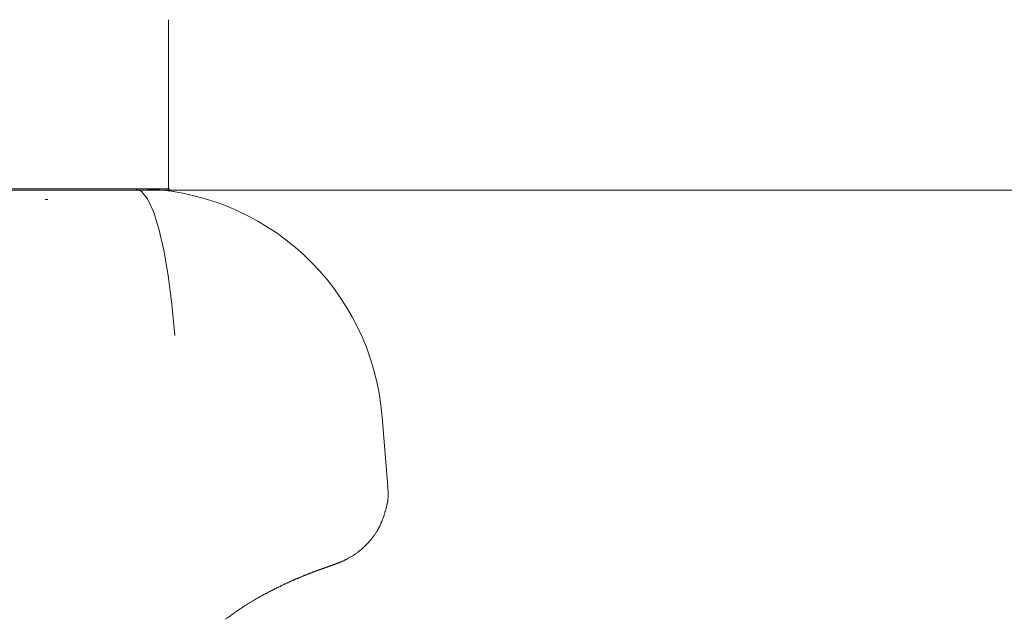
# Model space of a CAD drawing. Units: millimetres. Extents: x -5707 to 5708, y -4299 to 4087.
# Drawn here: x -2223 to -2183, y -430 to -406 of the extents above; entities that cross this region are included whole.
import ezdxf

# ---------------------------------------------------------------- set-up
doc = ezdxf.new("R2010")
doc.units = ezdxf.units.MM
doc.header["$LTSCALE"] = 7.5
doc.linetypes.add('DIVIDE', pattern=[31.75, 12.7, -6.35, 0, -6.35, 0, -6.35])
doc.layers.add('_0-0_0', color=7, linetype='Continuous')

# ---------------------------------------------------------------- blocks, each defined once
blk = doc.blocks.new('DC_GROUP_A99A_X00_26')
at = {"layer": '_0-0_0', "color": 7, "linetype": 'Continuous', "lineweight": 18}
for p, q in [((-2216.489, -413.141), (-2216.489, -406.214)), ((-2216.436, -413.05), (-2307.731, -413.05)), ((-2217.582, -413.154), (-2217.831, -413.05)), ((-2217.338, -413.462), (-2217.582, -413.154)), ((-2217.104, -413.969), (-2217.338, -413.462)), ((-2216.885, -414.665), (-2217.104, -413.969)), ((-2216.686, -415.534), (-2216.885, -414.665)), ((-2216.51, -416.559), (-2216.686, -415.534)), ((-2216.362, -417.718), (-2216.51, -416.559)), ((-2216.244, -418.988), (-2216.362, -417.718)), ((-2207.634, -425.087), (-2207.861, -422.28)), ((-2207.643, -425.097), (-2207.653, -425.077)), ((-2207.633, -425.127), (-2207.643, -425.097)), ((-2207.633, -425.147), (-2207.633, -425.127)), ((-2207.623, -425.177), (-2207.633, -425.147)), ((-2207.623, -425.227), (-2207.623, -425.177)), ((-2207.613, -425.257), (-2207.623, -425.227)), ((-2207.613, -425.547), (-2207.613, -425.257)), ((-2207.673, -425.857), (-2207.663, -425.837)), ((-2207.673, -425.887), (-2207.673, -425.857)), ((-2207.663, -425.807), (-2207.653, -425.787)), ((-2207.663, -425.837), (-2207.663, -425.807)), ((-2207.653, -425.787), (-2207.643, -425.757)), ((-2207.643, -425.727), (-2207.633, -425.707)), ((-2207.643, -425.757), (-2207.643, -425.727)), ((-2207.633, -425.647), (-2207.623, -425.627)), ((-2207.633, -425.707), (-2207.633, -425.647)), ((-2207.623, -425.567), (-2207.613, -425.547)), ((-2207.623, -425.627), (-2207.623, -425.567)), ((-2207.793, -426.297), (-2207.783, -426.267)), ((-2207.783, -426.267), (-2207.773, -426.247)), ((-2207.773, -426.217), (-2207.763, -426.197)), ((-2207.773, -426.247), (-2207.773, -426.217)), ((-2207.763, -426.197), (-2207.753, -426.167)), ((-2207.753, -426.167), (-2207.743, -426.147)), ((-2207.743, -426.117), (-2207.733, -426.097)), ((-2207.743, -426.147), (-2207.743, -426.117)), ((-2207.733, -426.097), (-2207.723, -426.067)), ((-2207.723, -426.067), (-2207.713, -426.047)), ((-2207.713, -426.017), (-2207.703, -425.987)), ((-2207.713, -426.047), (-2207.713, -426.017)), ((-2207.703, -425.987), (-2207.693, -425.967)), ((-2207.693, -425.937), (-2207.683, -425.917)), ((-2207.693, -425.967), (-2207.693, -425.937)), ((-2207.683, -425.917), (-2207.673, -425.887)), ((-2207.953, -426.687), (-2207.943, -426.657)), ((-2207.943, -426.657), (-2207.923, -426.617)), ((-2207.923, -426.617), (-2207.913, -426.587)), ((-2207.913, -426.587), (-2207.903, -426.567)), ((-2207.903, -426.567), (-2207.893, -426.537)), ((-2207.893, -426.537), (-2207.873, -426.497)), ((-2207.873, -426.497), (-2207.863, -426.467)), ((-2207.863, -426.467), (-2207.853, -426.447)), ((-2207.853, -426.447), (-2207.843, -426.417)), ((-2207.843, -426.417), (-2207.833, -426.397)), ((-2207.833, -426.397), (-2207.823, -426.367)), ((-2207.823, -426.367), (-2207.813, -426.347)), ((-2207.813, -426.347), (-2207.803, -426.317)), ((-2207.803, -426.317), (-2207.793, -426.297)), ((-2208.183, -427.067), (-2208.163, -427.047)), ((-2208.163, -427.047), (-2208.153, -427.017)), ((-2208.153, -427.017), (-2208.133, -426.997)), ((-2208.133, -426.997), (-2208.113, -426.957)), ((-2208.113, -426.957), (-2208.093, -426.937)), ((-2208.093, -426.937), (-2208.083, -426.917)), ((-2208.083, -426.917), (-2208.063, -426.887)), ((-2208.063, -426.887), (-2208.043, -426.847)), ((-2208.043, -426.847), (-2208.023, -426.827)), ((-2208.023, -426.827), (-2208.013, -426.797)), ((-2208.013, -426.797), (-2207.993, -426.757)), ((-2207.993, -426.757), (-2207.973, -426.727)), ((-2207.973, -426.727), (-2207.953, -426.687)), ((-2208.573, -427.517), (-2208.423, -427.367)), ((-2208.423, -427.367), (-2208.413, -427.347)), ((-2208.413, -427.347), (-2208.353, -427.287)), ((-2208.353, -427.287), (-2208.343, -427.267)), ((-2208.343, -427.267), (-2208.303, -427.227)), ((-2208.303, -427.227), (-2208.293, -427.207)), ((-2208.293, -427.207), (-2208.273, -427.187)), ((-2208.273, -427.187), (-2208.263, -427.167)), ((-2208.263, -427.167), (-2208.223, -427.127)), ((-2208.223, -427.127), (-2208.213, -427.107)), ((-2208.213, -427.107), (-2208.193, -427.087)), ((-2208.193, -427.087), (-2208.183, -427.067)), ((-2209.023, -427.867), (-2209.003, -427.857)), ((-2209.003, -427.857), (-2208.993, -427.847)), ((-2208.993, -427.847), (-2208.973, -427.837)), ((-2208.973, -427.837), (-2208.953, -427.817)), ((-2208.953, -427.817), (-2208.913, -427.797)), ((-2208.913, -427.797), (-2208.893, -427.777)), ((-2208.893, -427.777), (-2208.873, -427.767)), ((-2208.873, -427.767), (-2208.853, -427.747)), ((-2208.853, -427.747), (-2208.813, -427.727)), ((-2208.813, -427.727), (-2208.793, -427.707)), ((-2208.793, -427.707), (-2208.773, -427.697)), ((-2208.773, -427.697), (-2208.763, -427.677)), ((-2208.763, -427.677), (-2208.743, -427.657)), ((-2208.743, -427.657), (-2208.723, -427.647)), ((-2208.723, -427.647), (-2208.703, -427.627)), ((-2208.703, -427.627), (-2208.683, -427.617)), ((-2208.683, -427.617), (-2208.643, -427.577)), ((-2208.643, -427.577), (-2208.623, -427.567)), ((-2208.623, -427.567), (-2208.603, -427.547)), ((-2208.603, -427.547), (-2208.593, -427.527)), ((-2208.593, -427.527), (-2208.573, -427.517)), ((-2209.853, -428.267), (-2209.843, -428.257)), ((-2209.843, -428.257), (-2209.823, -428.257)), ((-2209.823, -428.257), (-2209.813, -428.247)), ((-2209.813, -428.247), (-2209.803, -428.247)), ((-2209.803, -428.247), (-2209.793, -428.237)), ((-2209.793, -428.237), (-2209.773, -428.237)), ((-2209.773, -428.237), (-2209.763, -428.227)), ((-2209.763, -428.227), (-2209.743, -428.227)), ((-2209.743, -428.227), (-2209.733, -428.217)), ((-2209.733, -428.217), (-2209.713, -428.217)), ((-2209.713, -428.217), (-2209.703, -428.207)), ((-2209.703, -428.207), (-2209.693, -428.207)), ((-2209.693, -428.207), (-2209.693, -428.197)), ((-2209.693, -428.197), (-2209.673, -428.197)), ((-2209.673, -428.197), (-2209.663, -428.187)), ((-2209.663, -428.187), (-2209.643, -428.187)), ((-2209.643, -428.187), (-2209.633, -428.177)), ((-2209.633, -428.177), (-2209.623, -428.177)), ((-2209.623, -428.177), (-2209.613, -428.167)), ((-2209.613, -428.167), (-2209.593, -428.167)), ((-2209.593, -428.167), (-2209.583, -428.157)), ((-2209.583, -428.157), (-2209.573, -428.157)), ((-2209.573, -428.157), (-2209.563, -428.147)), ((-2209.563, -428.147), (-2209.553, -428.147)), ((-2209.553, -428.147), (-2209.543, -428.137)), ((-2209.543, -428.137), (-2209.533, -428.137)), ((-2209.533, -428.137), (-2209.513, -428.127)), ((-2209.513, -428.127), (-2209.503, -428.127)), ((-2209.503, -428.127), (-2209.493, -428.117)), ((-2209.493, -428.117), (-2209.483, -428.117)), ((-2209.483, -428.117), (-2209.463, -428.107)), ((-2209.463, -428.107), (-2209.453, -428.107)), ((-2209.453, -428.107), (-2209.443, -428.097)), ((-2209.443, -428.097), (-2209.423, -428.087)), ((-2209.423, -428.087), (-2209.413, -428.087)), ((-2209.413, -428.087), (-2209.393, -428.077)), ((-2209.393, -428.077), (-2209.383, -428.067)), ((-2209.383, -428.067), (-2209.373, -428.067)), ((-2209.373, -428.067), (-2209.353, -428.057)), ((-2209.353, -428.057), (-2209.343, -428.047)), ((-2209.343, -428.047), (-2209.323, -428.037)), ((-2209.323, -428.037), (-2209.303, -428.037)), ((-2209.303, -428.037), (-2209.293, -428.027)), ((-2209.293, -428.027), (-2209.273, -428.017)), ((-2209.273, -428.017), (-2209.263, -428.007)), ((-2209.263, -428.007), (-2209.223, -427.987)), ((-2209.223, -427.987), (-2209.213, -427.977)), ((-2209.213, -427.977), (-2209.133, -427.937)), ((-2209.133, -427.937), (-2209.123, -427.927)), ((-2209.123, -427.927), (-2209.043, -427.887)), ((-2209.043, -427.887), (-2209.023, -427.867)), ((-2210.953, -428.667), (-2210.943, -428.657)), ((-2210.943, -428.657), (-2210.913, -428.657)), ((-2210.913, -428.657), (-2210.903, -428.647)), ((-2210.903, -428.647), (-2210.893, -428.647)), ((-2210.893, -428.647), (-2210.883, -428.637)), ((-2210.883, -428.637), (-2210.863, -428.637)), ((-2210.863, -428.637), (-2210.853, -428.627)), ((-2210.853, -428.627), (-2210.843, -428.627)), ((-2210.843, -428.627), (-2210.833, -428.617)), ((-2210.833, -428.617), (-2210.823, -428.617)), ((-2210.823, -428.617), (-2210.813, -428.607)), ((-2210.813, -428.607), (-2210.783, -428.607)), ((-2210.783, -428.607), (-2210.773, -428.597)), ((-2210.773, -428.597), (-2210.763, -428.597)), ((-2210.763, -428.597), (-2210.753, -428.587)), ((-2210.753, -428.587), (-2210.743, -428.587)), ((-2210.743, -428.587), (-2210.733, -428.577)), ((-2210.733, -428.577), (-2210.713, -428.577)), ((-2210.713, -428.577), (-2210.693, -428.567)), ((-2210.693, -428.567), (-2210.683, -428.567)), ((-2210.683, -428.567), (-2210.673, -428.557)), ((-2210.673, -428.557), (-2210.663, -428.557)), ((-2210.663, -428.557), (-2210.653, -428.547)), ((-2210.653, -428.547), (-2210.633, -428.547)), ((-2210.633, -428.547), (-2210.623, -428.537)), ((-2210.623, -428.537), (-2210.613, -428.537)), ((-2210.613, -428.537), (-2210.603, -428.527)), ((-2210.603, -428.527), (-2210.583, -428.527)), ((-2210.583, -428.527), (-2210.573, -428.517)), ((-2210.573, -428.517), (-2210.553, -428.517)), ((-2210.553, -428.517), (-2210.543, -428.507)), ((-2210.543, -428.507), (-2210.533, -428.507)), ((-2210.533, -428.507), (-2210.523, -428.497)), ((-2210.523, -428.497), (-2210.503, -428.497)), ((-2210.503, -428.497), (-2210.493, -428.487)), ((-2210.493, -428.487), (-2210.473, -428.487)), ((-2210.473, -428.487), (-2210.463, -428.477)), ((-2210.463, -428.477), (-2210.453, -428.477)), ((-2210.453, -428.477), (-2210.443, -428.467)), ((-2210.443, -428.467), (-2210.423, -428.467)), ((-2210.423, -428.467), (-2210.413, -428.457)), ((-2210.413, -428.457), (-2210.393, -428.457)), ((-2210.393, -428.457), (-2210.383, -428.447)), ((-2210.383, -428.447), (-2210.363, -428.447)), ((-2210.363, -428.447), (-2210.353, -428.437)), ((-2210.353, -428.437), (-2210.333, -428.437)), ((-2210.333, -428.437), (-2210.323, -428.427)), ((-2210.323, -428.427), (-2210.303, -428.427)), ((-2210.303, -428.427), (-2210.303, -428.417)), ((-2210.303, -428.417), (-2210.283, -428.417)), ((-2210.283, -428.417), (-2210.273, -428.407)), ((-2210.273, -428.407), (-2210.253, -428.407)), ((-2210.253, -428.407), (-2210.243, -428.397)), ((-2210.243, -428.397), (-2210.223, -428.397)), ((-2210.223, -428.397), (-2210.213, -428.387)), ((-2210.213, -428.387), (-2210.193, -428.387)), ((-2210.193, -428.387), (-2210.183, -428.377)), ((-2210.183, -428.377), (-2210.163, -428.377)), ((-2210.163, -428.377), (-2210.153, -428.367)), ((-2210.153, -428.367), (-2210.143, -428.367)), ((-2210.143, -428.367), (-2210.133, -428.357)), ((-2210.133, -428.357), (-2210.103, -428.357)), ((-2210.103, -428.357), (-2210.103, -428.347)), ((-2210.103, -428.347), (-2210.083, -428.347)), ((-2210.083, -428.347), (-2210.073, -428.337)), ((-2210.073, -428.337), (-2210.053, -428.337)), ((-2210.053, -428.337), (-2210.043, -428.327)), ((-2210.043, -428.327), (-2210.023, -428.327)), ((-2210.023, -428.327), (-2210.023, -428.317)), ((-2210.023, -428.317), (-2209.993, -428.317)), ((-2209.993, -428.317), (-2209.983, -428.307)), ((-2209.983, -428.307), (-2209.963, -428.307)), ((-2209.963, -428.307), (-2209.953, -428.297)), ((-2209.953, -428.297), (-2209.943, -428.297)), ((-2209.943, -428.297), (-2209.933, -428.287)), ((-2209.933, -428.287), (-2209.913, -428.287)), ((-2209.913, -428.287), (-2209.903, -428.277)), ((-2209.903, -428.277), (-2209.883, -428.277)), ((-2209.883, -428.277), (-2209.873, -428.267)), ((-2209.873, -428.267), (-2209.853, -428.267)), ((-2211.853, -429.057), (-2211.833, -429.047)), ((-2211.833, -429.047), (-2211.823, -429.047)), ((-2211.823, -429.047), (-2211.803, -429.037)), ((-2211.803, -429.037), (-2211.793, -429.027)), ((-2211.793, -429.027), (-2211.773, -429.027)), ((-2211.773, -429.027), (-2211.763, -429.017)), ((-2211.763, -429.017), (-2211.743, -429.007)), ((-2211.743, -429.007), (-2211.733, -429.007)), ((-2211.733, -429.007), (-2211.713, -428.997)), ((-2211.713, -428.997), (-2211.703, -428.987)), ((-2211.703, -428.987), (-2211.683, -428.987)), ((-2211.683, -428.987), (-2211.673, -428.977)), ((-2211.673, -428.977), (-2211.653, -428.967)), ((-2211.653, -428.967), (-2211.643, -428.967)), ((-2211.643, -428.967), (-2211.623, -428.957)), ((-2211.623, -428.957), (-2211.613, -428.947)), ((-2211.613, -428.947), (-2211.603, -428.947)), ((-2211.603, -428.947), (-2211.583, -428.937)), ((-2211.583, -428.937), (-2211.573, -428.927)), ((-2211.573, -428.927), (-2211.553, -428.927)), ((-2211.553, -428.927), (-2211.543, -428.917)), ((-2211.543, -428.917), (-2211.523, -428.907)), ((-2211.523, -428.907), (-2211.513, -428.907)), ((-2211.513, -428.907), (-2211.503, -428.897)), ((-2211.503, -428.897), (-2211.483, -428.887)), ((-2211.483, -428.887), (-2211.473, -428.887)), ((-2211.473, -428.887), (-2211.453, -428.877)), ((-2211.453, -428.877), (-2211.443, -428.877)), ((-2211.443, -428.877), (-2211.433, -428.867)), ((-2211.433, -428.867), (-2211.413, -428.857)), ((-2211.413, -428.857), (-2211.403, -428.857)), ((-2211.403, -428.857), (-2211.393, -428.847)), ((-2211.393, -428.847), (-2211.373, -428.847)), ((-2211.373, -428.847), (-2211.363, -428.837)), ((-2211.363, -428.837), (-2211.343, -428.827)), ((-2211.343, -428.827), (-2211.333, -428.827)), ((-2211.333, -428.827), (-2211.323, -428.817)), ((-2211.323, -428.817), (-2211.303, -428.817)), ((-2211.303, -428.817), (-2211.293, -428.807)), ((-2211.293, -428.807), (-2211.283, -428.807)), ((-2211.283, -428.807), (-2211.263, -428.797)), ((-2211.263, -428.797), (-2211.253, -428.787)), ((-2211.253, -428.787), (-2211.243, -428.787)), ((-2211.243, -428.787), (-2211.223, -428.777)), ((-2211.223, -428.777), (-2211.213, -428.777)), ((-2211.213, -428.777), (-2211.203, -428.767)), ((-2211.203, -428.767), (-2211.193, -428.767)), ((-2211.193, -428.767), (-2211.173, -428.757)), ((-2211.173, -428.757), (-2211.163, -428.757)), ((-2211.163, -428.757), (-2211.153, -428.747)), ((-2211.153, -428.747), (-2211.133, -428.747)), ((-2211.133, -428.747), (-2211.113, -428.727)), ((-2211.113, -428.727), (-2211.103, -428.727)), ((-2211.103, -428.727), (-2211.083, -428.717)), ((-2211.083, -428.717), (-2211.073, -428.717)), ((-2211.073, -428.717), (-2211.063, -428.707)), ((-2211.063, -428.707), (-2211.053, -428.707)), ((-2211.053, -428.707), (-2211.033, -428.697)), ((-2211.033, -428.697), (-2211.023, -428.697)), ((-2211.023, -428.697), (-2211.013, -428.687)), ((-2211.013, -428.687), (-2211.003, -428.687)), ((-2211.003, -428.687), (-2210.983, -428.677)), ((-2210.983, -428.677), (-2210.973, -428.677)), ((-2210.973, -428.677), (-2210.963, -428.667)), ((-2210.963, -428.667), (-2210.953, -428.667)), ((-2212.643, -429.457), (-2212.583, -429.427)), ((-2212.583, -429.427), (-2212.573, -429.417)), ((-2212.573, -429.417), (-2212.553, -429.417)), ((-2212.553, -429.417), (-2212.533, -429.407)), ((-2212.533, -429.407), (-2212.523, -429.397)), ((-2212.523, -429.397), (-2212.483, -429.377)), ((-2212.483, -429.377), (-2212.473, -429.367)), ((-2212.473, -429.367), (-2212.433, -429.347)), ((-2212.433, -429.347), (-2212.423, -429.347)), ((-2212.423, -429.347), (-2212.383, -429.327)), ((-2212.383, -429.327), (-2212.373, -429.317)), ((-2212.373, -429.317), (-2212.333, -429.297)), ((-2212.333, -429.297), (-2212.323, -429.287)), ((-2212.323, -429.287), (-2212.303, -429.287)), ((-2212.303, -429.287), (-2212.293, -429.277)), ((-2212.293, -429.277), (-2212.253, -429.257)), ((-2212.253, -429.257), (-2212.243, -429.247)), ((-2212.243, -429.247), (-2212.223, -429.247)), ((-2212.223, -429.247), (-2212.203, -429.237)), ((-2212.203, -429.237), (-2212.193, -429.227)), ((-2212.193, -429.227), (-2212.173, -429.217)), ((-2212.173, -429.217), (-2212.163, -429.207)), ((-2212.163, -429.207), (-2212.143, -429.207)), ((-2212.143, -429.207), (-2212.123, -429.197)), ((-2212.123, -429.197), (-2212.113, -429.187)), ((-2212.113, -429.187), (-2212.093, -429.177)), ((-2212.093, -429.177), (-2212.083, -429.167)), ((-2212.083, -429.167), (-2212.063, -429.167)), ((-2212.063, -429.167), (-2212.053, -429.157)), ((-2212.053, -429.157), (-2212.013, -429.137)), ((-2212.013, -429.137), (-2212.003, -429.137)), ((-2212.003, -429.137), (-2211.983, -429.127)), ((-2211.983, -429.127), (-2211.973, -429.117)), ((-2211.973, -429.117), (-2211.953, -429.107)), ((-2211.953, -429.107), (-2211.943, -429.107)), ((-2211.943, -429.107), (-2211.923, -429.097)), ((-2211.923, -429.097), (-2211.913, -429.087)), ((-2211.913, -429.087), (-2211.893, -429.077)), ((-2211.893, -429.077), (-2211.883, -429.077)), ((-2211.883, -429.077), (-2211.863, -429.067)), ((-2211.863, -429.067), (-2211.853, -429.057)), ((-2213.323, -429.857), (-2213.313, -429.847)), ((-2213.313, -429.847), (-2213.233, -429.807)), ((-2213.233, -429.807), (-2213.223, -429.787)), ((-2213.223, -429.787), (-2213.143, -429.747)), ((-2213.143, -429.747), (-2213.133, -429.737)), ((-2213.133, -429.737), (-2213.053, -429.697)), ((-2213.053, -429.697), (-2213.043, -429.687)), ((-2213.043, -429.687), (-2212.983, -429.657)), ((-2212.983, -429.657), (-2212.953, -429.627)), ((-2212.953, -429.627), (-2212.893, -429.597)), ((-2212.893, -429.597), (-2212.883, -429.587)), ((-2212.883, -429.587), (-2212.843, -429.567)), ((-2212.843, -429.567), (-2212.823, -429.567)), ((-2212.823, -429.567), (-2212.813, -429.557)), ((-2212.813, -429.557), (-2212.773, -429.537)), ((-2212.773, -429.537), (-2212.763, -429.527)), ((-2212.763, -429.527), (-2212.703, -429.497)), ((-2212.703, -429.497), (-2212.693, -429.487)), ((-2212.693, -429.487), (-2212.653, -429.467)), ((-2212.653, -429.467), (-2212.643, -429.457)), ((-2213.923, -430.257), (-2213.883, -430.237)), ((-2213.883, -430.237), (-2213.863, -430.217)), ((-2213.863, -430.217), (-2213.823, -430.197)), ((-2213.823, -430.197), (-2213.813, -430.177)), ((-2213.813, -430.177), (-2213.773, -430.157)), ((-2213.773, -430.157), (-2213.753, -430.137)), ((-2213.753, -430.137), (-2213.693, -430.107)), ((-2213.693, -430.107), (-2213.663, -430.077)), ((-2213.663, -430.077), (-2213.623, -430.057)), ((-2213.623, -430.057), (-2213.603, -430.037)), ((-2213.603, -430.037), (-2213.543, -430.007)), ((-2213.543, -430.007), (-2213.533, -429.987)), ((-2213.533, -429.987), (-2213.473, -429.957)), ((-2213.473, -429.957), (-2213.453, -429.937)), ((-2213.453, -429.937), (-2213.433, -429.927)), ((-2213.433, -429.927), (-2213.423, -429.917)), ((-2213.423, -429.917), (-2213.363, -429.887)), ((-2213.363, -429.887), (-2213.343, -429.867)), ((-2213.343, -429.867), (-2213.323, -429.857)), ((-2214.203, -430.457), (-2214.163, -430.437)), ((-2214.163, -430.437), (-2214.153, -430.417)), ((-2214.153, -430.417), (-2214.113, -430.397)), ((-2214.113, -430.397), (-2214.093, -430.377)), ((-2214.093, -430.377), (-2214.053, -430.357)), ((-2214.053, -430.357), (-2214.033, -430.337)), ((-2214.033, -430.337), (-2213.993, -430.317)), ((-2213.993, -430.317), (-2213.983, -430.297)), ((-2213.983, -430.297), (-2213.943, -430.277)), ((-2213.943, -430.277), (-2213.923, -430.257))]:
    blk.add_line(p, q, dxfattribs=at)
blk.add_arc((-2217.831, -423.05), 10, 4.4146, 90, dxfattribs=at)
blk = doc.blocks.new('DC_GROUP_A99A_X00_27')
at = {"layer": '_0-0_0', "color": 4, "linetype": 'DIVIDE', "lineweight": 18}
blk.add_line((-3127.05, -413.104), (-2098.729, -413.534), dxfattribs=at)
blk = doc.blocks.new('DC_IMAGEDIMGROUP_13')
at = {"layer": '_0-0_0', "color": 4, "linetype": 'Continuous', "lineweight": 13}
blk.add_line((-3097.05, -413.104), (-627.268, -413.104), dxfattribs=at)

msp = doc.modelspace()

# ---------------------------------------------------------------- block references
at = {"layer": '_0-0_0', "linetype": 'Continuous'}
for name in ['DC_IMAGEDIMGROUP_13', 'DC_GROUP_A99A_X00_27', 'DC_GROUP_A99A_X00_26']:
    msp.add_blockref(name, (0, 0), dxfattribs=at)

doc.saveas('drawing.dxf')
